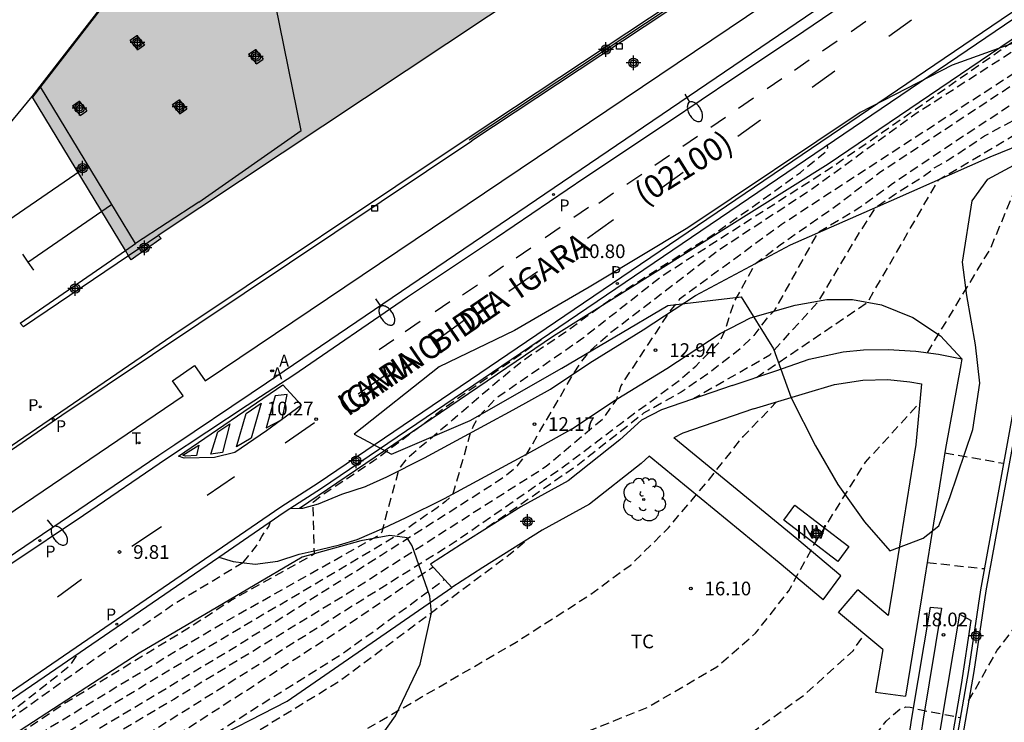
# Model space of a CAD drawing. Units: metres. Extents: x 579943 to 580296, y 4794540 to 4794791.
# Drawn here: x 580101 to 580154, y 4794699 to 4794738 of the extents above; entities that cross this region are included whole.
import ezdxf

# ---------------------------------------------------------------- set-up
doc = ezdxf.new("R2010")
doc.units = ezdxf.units.M
doc.header["$MEASUREMENT"] = 0
doc.linetypes.add('TRAZOS_NORMALES', pattern=[0.75, 0.5, -0.25])
for name, color, linetype in [('020194', 31, 'TRAZOS_NORMALES'), ('020195', 30, 'TRAZOS_NORMALES'), ('020204', 9, 'Continuous'), ('020308', 9, 'Continuous'), ('060106', 9, 'Continuous'), ('060108', 9, 'Continuous'), ('060110', 9, 'Continuous'), ('060113', 4, 'Continuous'), ('060134', 9, 'Continuous'), ('070104', 3, 'Continuous'), ('070105', 6, 'Continuous'), ('070117', 9, 'Continuous'), ('080104', 9, 'Continuous'), ('080116', 9, 'Continuous'), ('080302', 9, 'Continuous'), ('080306', 9, 'Continuous'), ('080312', 8, 'Continuous'), ('100105', 3, 'Continuous'), ('100106', 63, 'Continuous'), ('100107', 3, 'Continuous'), ('100202', 3, 'Continuous'), ('100301', 7, 'Continuous'), ('100303', 7, 'Continuous'), ('200205', 4, 'Continuous'), ('200305', 4, 'Continuous'), ('210203', 4, 'Continuous'), ('210205', 4, 'Continuous'), ('210303', 4, 'Continuous'), ('210305', 4, 'Continuous'), ('240205', 1, 'Continuous'), ('240305', 1, 'Continuous'), ('250202', 9, 'Continuous'), ('250207', 9, 'Continuous'), ('260101', 9, 'Continuous'), ('990501', 21, 'Continuous'), ('Centroides', 1, 'Continuous')]:
    doc.layers.add(name, color=color, linetype=linetype)
doc.layers.add('080111', color=7, linetype='Continuous', lineweight=30)
doc.styles.add('ARIAL', font='arial.ttf', dxfattribs={"height": 1})
doc.styles.add('ARIALI', font='ariali.ttf', dxfattribs={"height": 1})
doc.styles.add('ROMANS', font='romans__.ttf', dxfattribs={"height": 1})

# ---------------------------------------------------------------- blocks, each defined once
blk = doc.blocks.new('PLUVI3')
blk.add_circle((0, 0), 0.055)
blk = doc.blocks.new('FAREDI')
blk.add_line((0, 0), (0.5, 0))
blk.add_lwpolyline([(0.5, 0, 0.159986), (0.538, -0.117, 0.106322), (0.675, -0.238, 0.071006), (0.858, -0.309, 0.057309), (1.099, -0.337, 0.057309), (1.339, -0.309, 0.071006), (1.522, -0.238, 0.106322), (1.659, -0.117, 0.159986), (1.697, 0, 0.159986), (1.659, 0.117, 0.106322), (1.522, 0.238, 0.071006), (1.339, 0.309, 0.057309), (1.099, 0.337, 0.057309), (0.858, 0.309, 0.071006), (0.675, 0.238, 0.106322), (0.538, 0.117, 0.159986)], format="xyb", close=True)
blk = doc.blocks.new('COTAPU')
blk.add_circle((0, 0), 0.075)
blk = doc.blocks.new('FOCO')
at = {"flags": 128}
blk.add_lwpolyline([(-0.152, 0.152), (0.152, 0.152), (0.152, -0.152), (-0.152, -0.152), (-0.152, 0.152)], dxfattribs=at)
blk = doc.blocks.new('ABAS')
blk.add_circle((0, 0), 0.055)
blk = doc.blocks.new('ARBOL')
blk.add_circle((0, 0), 0.0587)
for centre, radius, start, end in [((-0.28, 0.855), 0.3, 359.2878, 173.6078), ((0.097, 0.97), 0.21, 23.1565, 160.4665), ((0.438, 0.881), 0.24, 301.578, 139.328), ((-0.564, 0.381), 0.532, 92.28, 254.58), ((0.656, 0.288), 0.443, 319.8556, 114.7656), ((-0.091, 0.321), 0.12, 119.14, 310.56), ((0.819, -0.249), 0.383, 235.5275, 62.0275), ((-0.556, -0.339), 0.555, 142.64, 266.54), ((-0.039, -0.384), 0.21, 189.64, 323.88), ((-0.301, -0.676), 0.45, 213.78, 295.32), ((0.299, -0.624), 0.532, 224.67, 0.24)]:
    blk.add_arc(centre, radius, start, end)
blk = doc.blocks.new('RETEL')
blk.add_circle((0, 0), 0.055)
blk = doc.blocks.new('PLUVI2')
blk.add_circle((0, 0), 0.055)
blk = doc.blocks.new('Centroide')
for points in [[(0.402, 0), (-0.402, 0)], [(0, -0.402), (0, 0.402)]]:
    blk.add_lwpolyline(points)
for radius in [0.256, 0.159]:
    blk.add_circle((0, 0), radius)

msp = doc.modelspace()

# ---------------------------------------------------------------- hatches: boundary and pattern name
at = {"layer": '990501'}
msp.add_hatch(color=256, dxfattribs=at).paths.add_polyline_path([(580101.292, 4794733.484), (580106.694, 4794724.581), (580108.342, 4794725.746), (580108.17, 4794725.938), (580175.943, 4794770.943), (580164.064, 4794790.255), (580135.066, 4794790.256), (580134.898, 4794790.031), (580134.792, 4794789.889), (580134.667, 4794789.722), (580134.54, 4794789.55), (580134.378, 4794789.331), (580134.154, 4794789.026), (580134.022, 4794788.847), (580133.82, 4794788.569), (580133.707, 4794788.413), (580133.544, 4794788.187), (580133.386, 4794787.969), (580133.245, 4794787.772), (580133.094, 4794787.56), (580132.972, 4794787.388), (580132.796, 4794787.14), (580132.598, 4794786.858), (580132.436, 4794786.628), (580132.293, 4794786.423), (580132.136, 4794786.196), (580131.973, 4794785.961), (580131.818, 4794785.737), (580131.698, 4794785.562), (580131.517, 4794785.296), (580131.378, 4794785.092), (580131.172, 4794784.788), (580130.973, 4794784.492), (580130.745, 4794784.15), (580130.516, 4794783.805), (580130.249, 4794783.402), (580130.089, 4794783.156), (580129.939, 4794782.926), (580129.736, 4794782.614), (580129.52, 4794782.278), (580129.276, 4794781.896), (580129.057, 4794781.552), (580128.839, 4794781.206), (580128.634, 4794780.88), (580128.387, 4794780.482), (580128.147, 4794780.094), (580127.95, 4794779.772), (580127.61, 4794779.212), (580127.187, 4794778.508), (580126.827, 4794777.9), (580126.508, 4794777.354), (580126.002, 4794776.478), (580125.904, 4794776.306), (580125.777, 4794776.083), (580125.666, 4794775.886), (580125.523, 4794775.633), (580125.399, 4794775.411), (580125.234, 4794775.116), (580125.071, 4794774.823), (580124.918, 4794774.545), (580124.733, 4794774.208), (580124.615, 4794773.99), (580124.495, 4794773.769), (580124.335, 4794773.473), (580124.185, 4794773.194), (580124.054, 4794772.948), (580123.943, 4794772.739), (580123.792, 4794772.453), (580123.617, 4794772.121), (580123.35, 4794771.608), (580123.235, 4794771.384), (580123.162, 4794771.243), (580123.094, 4794771.109), (580123.007, 4794770.939), (580122.942, 4794770.812), (580122.826, 4794770.583), (580122.717, 4794770.368), (580122.63, 4794770.192), (580122.557, 4794770.015), (580122.49, 4794769.854), (580122.377, 4794769.583), (580122.295, 4794769.387), (580122.22, 4794769.207), (580122.138, 4794769.013), (580122.048, 4794768.799), (580121.953, 4794768.575), (580121.838, 4794768.306), (580121.74, 4794768.077), (580121.657, 4794767.883), (580121.601, 4794767.752), (580121.525, 4794767.576), (580121.461, 4794767.427), (580121.385, 4794767.252), (580121.175, 4794766.77), (580121.149, 4794766.711), (580121.099, 4794766.596), (580121.053, 4794766.492), (580121.009, 4794766.392), (580120.958, 4794766.274), (580120.916, 4794766.181), (580120.849, 4794766.029), (580120.796, 4794765.908), (580120.723, 4794765.745), (580120.665, 4794765.614), (580120.613, 4794765.496), (580120.556, 4794765.368), (580120.498, 4794765.239), (580120.427, 4794765.081), (580120.373, 4794764.961), (580120.312, 4794764.825), (580120.234, 4794764.652), (580120.177, 4794764.526), (580120.136, 4794764.436), (580120.106, 4794764.369), (580120.051, 4794764.247), (580120.01, 4794764.157), (580119.95, 4794764.026), (580119.892, 4794763.898), (580119.85, 4794763.808), (580119.796, 4794763.688), (580119.736, 4794763.558), (580119.675, 4794763.425), (580119.606, 4794763.276), (580119.561, 4794763.178), (580119.504, 4794763.056), (580119.443, 4794762.923), (580119.384, 4794762.796), (580119.312, 4794762.642), (580119.224, 4794762.452), (580119.169, 4794762.335), (580119.106, 4794762.2), (580119.042, 4794762.065), (580118.967, 4794761.905), (580118.943, 4794761.853), (580118.912, 4794761.787), (580118.882, 4794761.725), (580118.838, 4794761.632), (580118.801, 4794761.552), (580118.764, 4794761.475), (580118.722, 4794761.387), (580118.678, 4794761.294), (580118.635, 4794761.204), (580118.585, 4794761.098), (580118.522, 4794760.966), (580118.468, 4794760.854), (580118.406, 4794760.723), (580118.335, 4794760.576), (580118.266, 4794760.432), (580118.189, 4794760.274), (580118.129, 4794760.15), (580118.056, 4794759.998), (580117.976, 4794759.833), (580117.889, 4794759.654), (580117.82, 4794759.513), (580117.712, 4794759.291), (580117.63, 4794759.125), (580117.551, 4794758.963), (580117.469, 4794758.797), (580117.387, 4794758.631), (580117.259, 4794758.373), (580117.171, 4794758.197), (580117.09, 4794758.033), (580117.018, 4794757.89), (580116.947, 4794757.748), (580116.821, 4794757.497), (580116.697, 4794757.251), (580116.595, 4794757.049), (580116.442, 4794756.747), (580116.321, 4794756.51), (580116.187, 4794756.248), (580116.061, 4794756.003), (580115.946, 4794755.779), (580115.753, 4794755.406), (580115.683, 4794755.27), (580115.617, 4794755.145), (580115.547, 4794755.009), (580115.466, 4794754.855), (580115.407, 4794754.742), (580115.329, 4794754.592), (580115.251, 4794754.445), (580115.184, 4794754.318), (580115.115, 4794754.185), (580115.046, 4794754.055), (580114.967, 4794753.906), (580114.892, 4794753.764), (580114.805, 4794753.601), (580114.747, 4794753.492), (580114.662, 4794753.334), (580114.554, 4794753.132), (580114.442, 4794752.924), (580114.348, 4794752.749), (580114.259, 4794752.584), (580114.172, 4794752.423), (580114.054, 4794752.205), (580113.918, 4794751.954), (580113.786, 4794751.712), (580113.655, 4794751.474), (580113.513, 4794751.216), (580113.355, 4794750.929), (580113.171, 4794750.598), (580113.145, 4794750.551), (580113.118, 4794750.503), (580113.086, 4794750.445), (580113.062, 4794750.402), (580113.031, 4794750.346), (580113.006, 4794750.301), (580112.984, 4794750.262), (580112.956, 4794750.211), (580112.917, 4794750.142), (580112.886, 4794750.086), (580112.856, 4794750.033), (580112.817, 4794749.963), (580112.779, 4794749.896), (580112.73, 4794749.808), (580112.686, 4794749.73), (580112.635, 4794749.639), (580112.582, 4794749.546), (580112.52, 4794749.435), (580112.459, 4794749.329), (580112.41, 4794749.242), (580112.376, 4794749.182), (580112.339, 4794749.116), (580112.3, 4794749.048), (580112.26, 4794748.978), (580112.211, 4794748.891), (580112.157, 4794748.797), (580112.109, 4794748.712), (580112.052, 4794748.611), (580111.939, 4794748.415), (580111.91, 4794748.364), (580111.879, 4794748.31), (580111.842, 4794748.246), (580111.806, 4794748.183), (580111.761, 4794748.104), (580111.709, 4794748.014), (580111.64, 4794747.895), (580111.583, 4794747.796), (580111.516, 4794747.681), (580111.458, 4794747.58), (580111.397, 4794747.475), (580111.321, 4794747.344), (580111.254, 4794747.229), (580111.186, 4794747.113), (580111.094, 4794746.956), (580111.051, 4794746.881), (580111.004, 4794746.802), (580110.949, 4794746.708), (580110.881, 4794746.592), (580110.806, 4794746.464), (580110.74, 4794746.352), (580110.663, 4794746.223), (580110.583, 4794746.088), (580110.518, 4794745.978), (580110.449, 4794745.862), (580110.379, 4794745.744), (580110.273, 4794745.566), (580110.165, 4794745.386), (580110.156, 4794745.37), (580110.144, 4794745.349), (580110.129, 4794745.326), (580110.118, 4794745.307), (580110.106, 4794745.286), (580110.091, 4794745.262), (580110.082, 4794745.246), (580110.071, 4794745.228), (580110.056, 4794745.203), (580110.042, 4794745.18), (580110.031, 4794745.162), (580110.016, 4794745.136), (580110.006, 4794745.119), (580109.999, 4794745.107), (580109.991, 4794745.095), (580109.986, 4794745.085), (580109.978, 4794745.073), (580109.971, 4794745.062), (580109.962, 4794745.046), (580109.956, 4794745.037), (580109.948, 4794745.022), (580109.938, 4794745.007), (580109.931, 4794744.994), (580109.919, 4794744.975), (580109.912, 4794744.963), (580109.903, 4794744.949), (580109.892, 4794744.93), (580109.883, 4794744.915), (580109.87, 4794744.893), (580109.86, 4794744.876), (580109.848, 4794744.857), (580109.841, 4794744.845), (580109.834, 4794744.834), (580109.826, 4794744.82), (580109.817, 4794744.805), (580109.809, 4794744.792), (580109.802, 4794744.78), (580109.796, 4794744.77), (580109.789, 4794744.76), (580109.784, 4794744.75), (580109.776, 4794744.738), (580109.77, 4794744.728), (580109.759, 4794744.71), (580109.745, 4794744.687), (580109.74, 4794744.678), (580109.734, 4794744.668), (580109.727, 4794744.657), (580109.72, 4794744.644), (580109.713, 4794744.633), (580109.705, 4794744.62), (580109.698, 4794744.609), (580109.692, 4794744.599), (580109.686, 4794744.589), (580109.678, 4794744.575), (580109.669, 4794744.561), (580109.663, 4794744.551), (580109.656, 4794744.54), (580109.65, 4794744.529), (580109.643, 4794744.517), (580109.637, 4794744.507), (580109.628, 4794744.493), (580109.62, 4794744.479), (580109.612, 4794744.466), (580109.604, 4794744.453), (580109.594, 4794744.436), (580109.584, 4794744.42), (580109.574, 4794744.404), (580109.568, 4794744.393), (580109.558, 4794744.377), (580109.549, 4794744.363), (580109.542, 4794744.351), (580109.531, 4794744.333), (580109.524, 4794744.321), (580109.508, 4794744.294), (580109.482, 4794744.251), (580109.458, 4794744.213), (580109.427, 4794744.161), (580109.402, 4794744.121), (580109.374, 4794744.074), (580109.342, 4794744.022), (580109.31, 4794743.97), (580109.283, 4794743.924), (580109.251, 4794743.873), (580109.225, 4794743.83), (580109.197, 4794743.784), (580109.164, 4794743.731), (580109.135, 4794743.682), (580109.109, 4794743.64), (580109.088, 4794743.607), (580109.066, 4794743.57), (580109.043, 4794743.534), (580109.02, 4794743.496), (580108.98, 4794743.43)], flags=0)

# ---------------------------------------------------------------- linework, layer by layer
at = {"layer": '020194', "flags": 128}
for points, elevation in [([(580080.584, 4794672.601), (580080.515, 4794673.026), (580080.239, 4794676.49), (580080.261, 4794676.977), (580080.691, 4794679.416), (580080.838, 4794679.882), (580081.876, 4794682.053), (580082.173, 4794682.431), (580083.442, 4794683.882), (580084.541, 4794684.792), (580085.034, 4794685.171), (580089.409, 4794688.353), (580094.998, 4794691.528), (580100.28, 4794694.2), (580103.773, 4794696.26), (580124.441, 4794709.172), (580130.502, 4794713.366), (580133.425, 4794715.576), (580136.723, 4794718.011), (580137.606, 4794718.773), (580138.904, 4794720.089), (580139.197, 4794720.698), (580139.708, 4794722.262), (580140.88, 4794724.384), (580142.253, 4794725.43), (580145.256, 4794727.517), (580147.661, 4794729.36), (580166.286, 4794741.639), (580175.158, 4794748.034), (580177.219, 4794749.179), (580182.778, 4794752.376), (580183.213, 4794752.606), (580184.823, 4794753.651), (580186.532, 4794754.493), (580187.361, 4794754.96), (580190.051, 4794755.922), (580190.999, 4794756.021), (580194.791, 4794757.019), (580195.214, 4794757.181), (580196.056, 4794757.594), (580196.493, 4794757.734), (580198.39, 4794758.01), (580199.29, 4794758.36), (580199.736, 4794758.487), (580200.196, 4794758.582), (580204.64, 4794759.114), (580205.097, 4794759.109), (580206.488, 4794759.147), (580207.922, 4794759.122), (580209.896, 4794759.299), (580219.459, 4794760.586), (580223.827, 4794761.107), (580225.771, 4794761.256), (580235.609, 4794761.917), (580236.086, 4794762.004), (580241.322, 4794763.587), (580242.731, 4794763.941), (580243.878, 4794764.101)], 13.14), ([(580243.906, 4794763.154), (580242.834, 4794763.001), (580241.364, 4794762.714), (580240.334, 4794762.374), (580239.65, 4794762.11), (580239.296, 4794762.006), (580236.432, 4794761.019), (580233.962, 4794760.802), (580225.024, 4794760.346), (580215.732, 4794759.283), (580213.82, 4794758.979), (580209.427, 4794758.425), (580208.951, 4794758.392), (580207.029, 4794758.545), (580206.065, 4794758.689), (580202.576, 4794758.753), (580200.204, 4794758.313), (580198.782, 4794757.886), (580195.687, 4794756.303), (580194.797, 4794755.951), (580192.447, 4794755.328), (580191.021, 4794755.039), (580189.124, 4794754.85), (580187.762, 4794754.471), (580187.319, 4794754.292), (580186.458, 4794753.792), (580182.294, 4794751.138), (580180.098, 4794749.968), (580176.849, 4794747.8), (580174.586, 4794746.203), (580171.201, 4794744.105), (580169.324, 4794742.757), (580161.08, 4794737.029), (580155.877, 4794733.719), (580152.351, 4794731.412), (580148.371, 4794728.739), (580146.589, 4794727.447), (580144.267, 4794726.047), (580141.885, 4794721.777), (580141.457, 4794721.344), (580140.782, 4794720.444), (580140.029, 4794719.708), (580138.35, 4794718.409), (580136.81, 4794717.353), (580134.751, 4794716.188), (580131.145, 4794713.351), (580125.985, 4794709.79)], 13.64), ([(580137.405, 4794716.956), (580141.657, 4794719.379), (580144.35, 4794722.337), (580146.575, 4794726.078), (580147.463, 4794727.45), (580148.482, 4794728.162), (580150.134, 4794729.193), (580150.688, 4794729.637), (580151.376, 4794730.014), (580153.416, 4794731.367), (580154.813, 4794732.122), (580158.374, 4794734.172), (580162.125, 4794736.533), (580163.738, 4794737.68), (580171.909, 4794743.38), (580175.275, 4794745.648), (580184.516, 4794751.065), (580187.534, 4794752.695), (580190.189, 4794753.903), (580194.715, 4794755.05), (580198.214, 4794756.439), (580201.232, 4794757.222), (580205.456, 4794757.766), (580208.576, 4794757.517), (580213.262, 4794758.053), (580213.757, 4794758.059), (580214.245, 4794758.088), (580215.203, 4794758.236), (580218.182, 4794758.512), (580218.661, 4794758.583), (580219.55, 4794758.845), (580220.009, 4794758.961), (580221.375, 4794759.185), (580222.316, 4794759.299), (580223.227, 4794759.291), (580228.192, 4794759.621), (580231.135, 4794759.871), (580233.608, 4794760.041), (580237.405, 4794760.412), (580239.36, 4794761.093), (580240.789, 4794761.48), (580241.9, 4794761.724), (580243.933, 4794762.212)], 14.14), ([(580150.288, 4794719.506), (580153.737, 4794725.19), (580155.156, 4794728.606), (580156.493, 4794731.342), (580159.482, 4794733.052), (580162.126, 4794734.476), (580165.272, 4794735.776), (580174.119, 4794740.487), (580180.776, 4794743.468), (580183.161, 4794744.66), (580186.539, 4794746.251), (580190.015, 4794747.742), (580191.704, 4794748.537), (580199.255, 4794751.22), (580204.065, 4794752.284), (580206.187, 4794752.844), (580207.424, 4794753.144), (580207.8, 4794753.34), (580208.051, 4794753.395), (580208.694, 4794753.599), (580209.785, 4794753.905), (580213.077, 4794754.662), (580213.734, 4794754.791), (580214.92, 4794754.969), (580216.018, 4794755.167), (580217.007, 4794755.317), (580218.064, 4794755.502), (580221.431, 4794755.899), (580222.481, 4794755.968), (580223.552, 4794755.949), (580224.582, 4794755.957), (580225.307, 4794756.013), (580227.685, 4794756.544), (580229.846, 4794756.879), (580230.842, 4794757.063), (580231.837, 4794757.275), (580232.981, 4794757.568), (580234.242, 4794757.705), (580235.272, 4794757.74), (580236.478, 4794757.823), (580237.487, 4794757.946), (580238.612, 4794758.239), (580240.82, 4794759.143), (580242.012, 4794759.463), (580243.109, 4794759.675), (580243.983, 4794759.695)], 15.64), ([(580176.697, 4794749.686), (580171.216, 4794746.269), (580156.35, 4794735.648), (580144.841, 4794728.175), (580142.279, 4794726.495), (580136.723, 4794722.437), (580136.098, 4794721.651), (580133.496, 4794717.685), (580133.264, 4794716.952), (580132.505, 4794715.869), (580129.423, 4794713.274), (580125.703, 4794710.915), (580118.481, 4794706.286), (580109.044, 4794700.54), (580097.003, 4794693.419), (580090.144, 4794689.43), (580084.465, 4794685.74), (580084.011, 4794685.323), (580083.518, 4794684.906), (580080.849, 4794682.315), (580080.511, 4794681.953), (580079.302, 4794679.225), (580078.905, 4794676.767), (580079.301, 4794672.122), (580080.117, 4794668.72), (580081.686, 4794665.709), (580083.432, 4794662.653), (580084.568, 4794660.925), (580085.259, 4794658.582), (580084.657, 4794657.139), (580083.399, 4794656.145), (580082.373, 4794655.648), (580079.376, 4794654.025), (580078.533, 4794654.291), (580075.387, 4794657.47), (580072.069, 4794659.822), (580069.014, 4794661.072), (580067.347, 4794661.559), (580066.129, 4794661.705), (580065.483, 4794661.587), (580063.718, 4794660.858), (580062.343, 4794660.361), (580045.875, 4794654.249), (580042.249, 4794652.699), (580037.285, 4794650.422), (580032.325, 4794648.176), (580022.574, 4794644.357), (580018.025, 4794642.363), (580016.256, 4794641.63), (580011.498, 4794640.235), (580002.254, 4794636.695), (579998.966, 4794635.911), (579996.692, 4794635.094), (579988.892, 4794632.559), (579988.356, 4794632.35), (579987.219, 4794631.949), (579987.518, 4794628.312), (579986.84, 4794628.186), (579982.697, 4794627.679), (579980.948, 4794627.431), (579979.657, 4794627.079), (579978.629, 4794626.573), (579978.235, 4794626.285), (579977.343, 4794625.225), (579977.005, 4794624.774), (579976.796, 4794624.393), (579976.536, 4794623.498), (579976.157, 4794620.072)], 12.64), ([(580164.401, 4794743.683), (580164.392, 4794743.575), (580164.314, 4794743.292), (580164.16, 4794743.067), (580161.067, 4794740.571), (580157.52, 4794738.287), (580147.835, 4794731.554), (580144.861, 4794729.516), (580135.757, 4794723.691), (580131.411, 4794720.277), (580126.669, 4794716.998), (580125.681, 4794715.955), (580125.425, 4794715.481), (580125.266, 4794715.107), (580124.317, 4794711.785), (580124.164, 4794711.593), (580123.907, 4794711.368), (580123.452, 4794711.022), (580122.113, 4794710.106), (580121.639, 4794709.747), (580119.909, 4794708.703), (580108.254, 4794701.812), (580094.585, 4794693.489), (580087.152, 4794688.547), (580083.928, 4794686.355), (580082.123, 4794684.676), (580079.739, 4794682.118), (580077.761, 4794679.335), (580077.513, 4794678.921), (580076.925, 4794676.556), (580076.683, 4794674.141), (580076.709, 4794673.669), (580076.919, 4794672.314), (580077.215, 4794670.238), (580077.993, 4794667.762), (580079.387, 4794664.885), (580081.355, 4794662.137), (580081.7, 4794660.988), (580081.409, 4794659.838), (580080.818, 4794659.174), (580079.892, 4794658.572), (580078.607, 4794657.669), (580077.585, 4794657.154), (580077.362, 4794657.101), (580075.643, 4794658.769), (580072.589, 4794660.997), (580070.868, 4794661.991), (580069.06, 4794663.388), (580066.895, 4794664.171), (580066.151, 4794664.23), (580065.307, 4794664.226), (580064.287, 4794664.063), (580063.23, 4794663.757), (580061.696, 4794663.17), (580061.612, 4794663.118), (580044.766, 4794655.321), (580042.994, 4794654.536), (580037.216, 4794651.686), (580029.581, 4794648.172), (580025.039, 4794646.268), (580014.961, 4794642.199), (580012.593, 4794641.47), (580009.818, 4794640.387), (580001.418, 4794637.179), (579998.294, 4794636.353), (579997.807, 4794636.262), (579995.927, 4794635.698), (579987.513, 4794633.065), (579982.004, 4794631.445), (579982.264, 4794628.886), (579982.326, 4794628.51), (579982.367, 4794627.836), (579981.564, 4794627.715), (579979.73, 4794627.488), (579978.455, 4794627.175), (579977.733, 4794626.928), (579977.049, 4794626.472), (579976.263, 4794625.628), (579976.151, 4794625.486), (579975.034, 4794623.243), (579974.317, 4794621.571), (579973.743, 4794619.377)], 11.64), ([(579963.239, 4794616.357), (579969.71, 4794619.356), (579972.356, 4794621.081), (579972.892, 4794621.58), (579973.774, 4794622.807), (579975.87, 4794626.035), (579976.536, 4794626.776), (579977.163, 4794627.118), (579977.714, 4794627.29), (579979.745, 4794627.598), (579979.592, 4794631.224), (579981.528, 4794631.547), (579983.473, 4794632.062), (579984.501, 4794632.445), (579987.342, 4794633.327), (580001.556, 4794637.632), (580009.412, 4794640.631), (580013.085, 4794642.086), (580014.46, 4794642.52), (580024.599, 4794646.585), (580027.805, 4794647.983), (580036.818, 4794652.157), (580037.367, 4794652.389), (580042.66, 4794655.146), (580043.552, 4794655.516), (580046.142, 4794656.865), (580046.582, 4794657.055), (580053.328, 4794660.824), (580059.712, 4794664.101), (580063.568, 4794665.716), (580065.124, 4794665.882), (580066.001, 4794665.733), (580068.021, 4794664.839), (580070.173, 4794663.547), (580074.16, 4794661.079), (580075.738, 4794659.822), (580076.516, 4794660.361), (580078.409, 4794662.095), (580079.426, 4794662.935), (580079.375, 4794663.75), (580077.899, 4794666.581), (580076.176, 4794670.028), (580075.683, 4794673.352), (580075.801, 4794675.838), (580075.931, 4794676.29), (580076.57, 4794678.117), (580076.692, 4794678.558), (580076.944, 4794678.965), (580077.227, 4794679.364), (580078.174, 4794680.504), (580079.304, 4794682.068), (580081.658, 4794684.594), (580082.738, 4794685.548), (580084.215, 4794686.816), (580087.43, 4794689.158), (580095.156, 4794694.46), (580098.45, 4794696.601), (580102.275, 4794699.016), (580104.76, 4794700.533), (580109.853, 4794703.606), (580111.826, 4794704.776), (580120.287, 4794709.538), (580120.441, 4794709.709), (580120.568, 4794710.227), (580121.316, 4794712.958), (580121.438, 4794713.221), (580121.842, 4794713.767), (580124.286, 4794715.824), (580126.334, 4794717.59), (580128.16, 4794719.099), (580130.464, 4794720.637), (580132.826, 4794722.35), (580135.628, 4794724.148), (580138.51, 4794725.934), (580141.175, 4794727.815), (580143.334, 4794729.372), (580144.777, 4794730.546), (580144.829, 4794730.726), (580144.826, 4794730.817), (580144.805, 4794730.882)], 11.14), ([(579974.03, 4794625.029), (579975.57, 4794626.478), (579976.09, 4794626.852), (579976.726, 4794627.252), (579977.244, 4794627.395), (579976.892, 4794630.935), (579982.072, 4794632.005), (579982.955, 4794632.294), (579993.877, 4794635.583), (580000.954, 4794637.805), (580007.75, 4794640.373), (580024.429, 4794647.046), (580037.479, 4794653.18), (580046.715, 4794658.027), (580047.134, 4794658.29), (580056.732, 4794663.627), (580058.376, 4794664.683), (580060.392, 4794665.845), (580062.773, 4794666.644), (580064.197, 4794666.776), (580065.223, 4794666.71), (580066.978, 4794666.147), (580070.09, 4794664.193), (580074.284, 4794661.275), (580076.754, 4794663.741), (580076.865, 4794664.061), (580076.851, 4794665.441), (580076.49, 4794667.287), (580075.313, 4794669.589), (580074.756, 4794672.063), (580074.687, 4794674.524), (580074.779, 4794675.009), (580075.135, 4794676.455), (580075.299, 4794676.913), (580075.866, 4794678.2), (580077.87, 4794681.493), (580079.765, 4794683.465), (580081.736, 4794685.247), (580084.427, 4794687.408), (580089.693, 4794691.405), (580103.05, 4794700.318), (580110.038, 4794704.571), (580112.125, 4794705.929), (580116.73, 4794708.503), (580116.66, 4794711.327), (580117.148, 4794711.721), (580119.984, 4794713.599), (580122.917, 4794715.77), (580123.783, 4794716.45), (580129.149, 4794720.22), (580129.131, 4794720.248)], 10.64), ([(580108.14, 4794691.908), (580111.549, 4794694.226), (580117.42, 4794697.664), (580127.773, 4794703.667), (580131.717, 4794706.2), (580134.066, 4794707.905), (580136.109, 4794709.922), (580138.287, 4794712.511), (580140.2, 4794714.926), (580141.533, 4794716.285), (580142.003, 4794716.801)], 15.64), ([(580111.715, 4794690.42), (580113.677, 4794691.75), (580118.472, 4794694.085), (580125.987, 4794696.779), (580129.628, 4794697.959), (580135.031, 4794700.134), (580138.752, 4794702.316), (580140.881, 4794704.155), (580142.705, 4794706.482), (580144.045, 4794708.945), (580146.898, 4794713.515), (580149.863, 4794716.772)], 16.64), ([(580151.233, 4794714.03), (580154.457, 4794713.456)], 16.64), ([(580112.828, 4794708.021), (580113.565, 4794708.937), (580113.858, 4794709.457), (580114.232, 4794710.001), (580114.334, 4794710.273)], 10.14), ([(580112.849, 4794708.019), (580109.079, 4794705.772), (580103.722, 4794702.048), (580094.474, 4794695.468), (580090.403, 4794692.733), (580086.854, 4794690.05), (580082.549, 4794686.664), (580077.961, 4794682.816), (580076.458, 4794681.529), (580074.138, 4794678.95), (580073.565, 4794678.23), (580072.487, 4794675.699), (580072.183, 4794674.347), (580072.235, 4794673.921), (580072.499, 4794672.195), (580072.521, 4794671.729), (580072.998, 4794669.874), (580073.145, 4794669.414), (580073.449, 4794669.02), (580073.722, 4794668.606), (580074.175, 4794667.721), (580074.199, 4794667.253), (580074.105, 4794666.498), (580073.958, 4794666.358), (580071.652, 4794663.555), (580070.608, 4794664.141), (580068.004, 4794665.816), (580066.481, 4794666.908), (580065.488, 4794667.207), (580064.859, 4794667.438), (580063.468, 4794667.505), (580062.243, 4794667.339), (580058.803, 4794666.053), (580057.744, 4794665.482), (580053.476, 4794662.903), (580046.643, 4794658.877), (580046.233, 4794658.622), (580036.563, 4794653.536), (580031.662, 4794651.116), (580024.151, 4794647.617), (580023.648, 4794647.332), (580023.213, 4794647.114), (580009.098, 4794641.521), (580004.016, 4794639.605), (580000.783, 4794638.428), (579992.772, 4794635.734), (579984.726, 4794633.225), (579981.106, 4794632.079), (579979.585, 4794631.624), (579976.476, 4794631.025), (579974.441, 4794630.738), (579975.009, 4794627.177), (579974.424, 4794626.69), (579973.758, 4794626.084)], 10.14), ([(579977.307, 4794620.402), (579977.362, 4794621.596), (579977.676, 4794622.939), (579978.081, 4794624.285), (579978.356, 4794624.979), (579978.92, 4794625.746), (579979.528, 4794626.34), (579980.179, 4794626.774), (579981.576, 4794627.151), (579984.373, 4794627.557), (579986.915, 4794627.878), (579990.78, 4794628.326), (579991.571, 4794628.497), (579992.115, 4794628.769), (579992.14, 4794629.009), (579992.028, 4794629.6), (579991.935, 4794632.439), (579992.591, 4794632.916), (579993.187, 4794633.214), (579996.55, 4794634.444), (580003.09, 4794636.211), (580010.123, 4794638.902), (580017.285, 4794640.974), (580023.568, 4794643.801), (580026.487, 4794644.796), (580035.069, 4794648.183), (580041.661, 4794650.965), (580047.014, 4794653.181), (580052.054, 4794654.913), (580055.061, 4794655.865), (580065.458, 4794658.869), (580065.626, 4794658.885), (580069.42, 4794658.772), (580073.517, 4794657.775), (580076.149, 4794655.648), (580077.97, 4794653.926), (580080.468, 4794651.358), (580082.134, 4794651.959), (580084.161, 4794652.732), (580085.749, 4794652.578), (580087.697, 4794653.625), (580088.986, 4794655.161), (580089.089, 4794657.455), (580088.098, 4794660.991), (580086.352, 4794663.87), (580082.723, 4794669.056), (580081.82, 4794672.855), (580081.536, 4794676.696), (580082.061, 4794679.612), (580082.174, 4794680.087), (580083.25, 4794682.246), (580084.238, 4794683.503), (580085.238, 4794684.457), (580088.347, 4794686.919), (580089.128, 4794687.514), (580089.541, 4794687.778), (580094.291, 4794690.393), (580104.069, 4794695.301), (580104.499, 4794695.552), (580117.92, 4794704.198), (580123.225, 4794707.795)], 13.64), ([(580150.278, 4794708.025), (580153.4, 4794707.692)], 17.64), ([(580083.561, 4794672.131), (580083.145, 4794673.515), (580083.055, 4794673.936), (580082.921, 4794675.854), (580082.929, 4794677.26), (580083.192, 4794678.719), (580083.335, 4794679.181), (580083.877, 4794680.519), (580084.292, 4794681.352), (580084.525, 4794681.759), (580085.64, 4794683.2), (580087.059, 4794684.75), (580090.569, 4794687.46), (580090.985, 4794687.702), (580097.601, 4794691.224), (580104.298, 4794694.565), (580106.764, 4794695.771), (580114.308, 4794700.574), (580118.111, 4794702.939), (580120.125, 4794704.366), (580123.855, 4794707.106)], 14.14), ([(580122.619, 4794683.654), (580125.113, 4794687.843), (580128.046, 4794691.134), (580135.976, 4794696.113), (580140.182, 4794698.38), (580143.551, 4794700.785), (580146.214, 4794703.195), (580146.844, 4794704.092)], 17.64), ([(580128.806, 4794686.441), (580132.496, 4794690.179), (580139.665, 4794693.31), (580143.163, 4794695.272), (580145.511, 4794696.801), (580147.179, 4794698.26), (580148.026, 4794699.352), (580148.423, 4794699.711), (580148.783, 4794699.994), (580149.091, 4794700.122), (580149.348, 4794700.116), (580149.938, 4794699.962), (580152.083, 4794699.544)], 18.64)]:
    msp.add_lwpolyline(points, dxfattribs=dict(at, elevation=elevation))
at = {"layer": '020195', "flags": 128}
for points, elevation in [([(580078.009, 4794673.009), (580077.786, 4794675.405), (580077.877, 4794676.372), (580077.963, 4794676.839), (580078.189, 4794677.751), (580078.355, 4794678.727), (580078.475, 4794679.2), (580079.318, 4794680.397), (580079.568, 4794680.818), (580079.971, 4794681.727), (580080.217, 4794682.135), (580082.941, 4794685.051), (580083.669, 4794685.713), (580086.086, 4794687.359), (580089.847, 4794689.789), (580094.029, 4794692.41), (580112.197, 4794703.289), (580120.392, 4794708.435), (580126.861, 4794712.54), (580127.808, 4794713.266), (580128.354, 4794713.972), (580130.922, 4794718.361), (580131.373, 4794719.045), (580131.758, 4794719.545), (580132.957, 4794720.62), (580138.854, 4794725.127), (580143.993, 4794728.486), (580149.668, 4794732.602), (580158.717, 4794738.412), (580163.775, 4794741.931), (580171.066, 4794746.457), (580176.396, 4794749.987), (580183.665, 4794754.481), (580189.001, 4794756.572)], 12.14), ([(580140.926, 4794718.154), (580147.019, 4794722.267), (580150.892, 4794728.961), (580154.923, 4794731.345), (580157.607, 4794732.898), (580163.712, 4794736.795), (580170.544, 4794741.473), (580175.308, 4794744.45), (580186.229, 4794750.457), (580189.768, 4794752.096)], 14.64), ([(580152.544, 4794700.452), (580154.112, 4794703.232), (580157.049, 4794707.008), (580158.78, 4794708.585), (580162.009, 4794709.977), (580163.729, 4794710.496)], 19.64), ([(580048.732, 4794652.738), (580052.623, 4794654.16), (580056.29, 4794654.93), (580059.87, 4794655.789), (580064.421, 4794656.73), (580066.624, 4794656.828), (580068.698, 4794656.35), (580072.663, 4794655.354), (580075.302, 4794654.101), (580077.32, 4794652.279), (580079.814, 4794649.738), (580081.348, 4794647.863), (580083.024, 4794646.101), (580086.252, 4794647.183), (580087.249, 4794647.547), (580090.147, 4794650.344), (580092.328, 4794653.374), (580092.834, 4794656.46), (580092.192, 4794659.641), (580090.628, 4794663.401), (580087.172, 4794667.879), (580085.341, 4794671.377), (580084.304, 4794674.825), (580084.323, 4794677.825), (580084.996, 4794680.015), (580085.623, 4794681.038), (580087.118, 4794683.086), (580088.635, 4794684.602), (580091.841, 4794687.308), (580101.182, 4794692.189), (580109.282, 4794696.152), (580118.142, 4794701.567), (580127.363, 4794708.434), (580128.383, 4794709.282)], 14.64), ([(580070.854, 4794675.276), (580071.207, 4794675.969), (580071.395, 4794676.405), (580071.876, 4794677.156), (580072.89, 4794678.309), (580074.5, 4794680.315), (580078.628, 4794684.216), (580084.437, 4794688.635), (580091.663, 4794693.883), (580094.854, 4794696.113), (580100.262, 4794699.96), (580102.966, 4794702.081), (580103.383, 4794702.433), (580103.685, 4794702.879), (580103.764, 4794703.034)], 9.64)]:
    msp.add_lwpolyline(points, dxfattribs=dict(at, elevation=elevation))
at = {"layer": '060106', "flags": 128}
msp.add_lwpolyline([(580179.403, 4794766.99), (580125.201, 4794731.13)], dxfattribs=at)
at = {"layer": '060108', "flags": 128}
for points in [[(580115.384, 4794710.98), (580117.117, 4794712.096), (580156.599, 4794738.885), (580173.296, 4794749.153)], [(580154.927, 4794745.551), (580114.103, 4794717.845)], [(580114.103, 4794717.845), (580113.272, 4794717.265)], [(580113.272, 4794717.265), (580109.087, 4794714.467)], [(580109.087, 4794714.467), (580108.218, 4794713.889)], [(580108.218, 4794713.889), (580085.689, 4794698.603)], [(580111.492, 4794708.327), (580115.078, 4794710.783), (580115.384, 4794710.98)], [(580068.17, 4794671.445), (580067.834, 4794671.975), (580067.504, 4794672.581), (580067.244, 4794673.167), (580067.052, 4794673.658), (580066.924, 4794674.187), (580066.87, 4794674.64), (580066.88, 4794675.2), (580066.94, 4794675.734), (580067.031, 4794676.249), (580067.147, 4794676.65), (580067.275, 4794677.001), (580067.434, 4794677.321), (580067.65, 4794677.634), (580067.928, 4794677.896), (580068.187, 4794678.152), (580068.447, 4794678.358), (580069.457, 4794679.112), (580075.362, 4794683.429), (580081.059, 4794687.485), (580111.492, 4794708.327)]]:
    msp.add_lwpolyline(points, dxfattribs=at)
at = {"layer": '060110', "flags": 128}
for points in [[(580150.429, 4794705.579), (580149.417, 4794699.503), (580148.527, 4794693.627), (580147.339, 4794687.718), (580145.768, 4794681.235)], [(580151.059, 4794705.532), (580150.047, 4794699.456), (580149.157, 4794693.58), (580147.969, 4794687.671), (580146.398, 4794681.188)], [(580150.429, 4794705.579), (580151.059, 4794705.532)], [(580152.036, 4794705.208), (580151.024, 4794699.132), (580150.134, 4794693.256), (580148.946, 4794687.347), (580147.375, 4794680.864)]]:
    msp.add_lwpolyline(points, dxfattribs=at)
at = {"layer": '060113', "flags": 128}
for points in [[(580067.883, 4794671.263), (580067.541, 4794671.803), (580067.199, 4794672.43), (580066.931, 4794673.036), (580066.728, 4794673.555), (580066.589, 4794674.127), (580066.53, 4794674.623), (580066.541, 4794675.222), (580066.604, 4794675.782), (580066.7, 4794676.325), (580066.824, 4794676.755), (580066.962, 4794677.135), (580067.14, 4794677.493), (580067.391, 4794677.856), (580067.692, 4794678.14), (580067.962, 4794678.407), (580068.24, 4794678.627), (580069.255, 4794679.385), (580075.163, 4794683.704), (580080.865, 4794687.763), (580114.89, 4794711.066), (580116.93, 4794712.379), (580156.414, 4794739.169), (580173.118, 4794749.437)], [(580155.556, 4794745.315), (580153.067, 4794743.61), (580150.505, 4794741.822), (580147.099, 4794739.523), (580143.015, 4794736.731), (580139.635, 4794734.485), (580136.171, 4794732.151), (580131.529, 4794729.079), (580126.706, 4794725.798), (580121.825, 4794722.542), (580115.604, 4794718.272), (580113.043, 4794716.624), (580108.636, 4794713.689), (580104.089, 4794710.591), (580100.064, 4794707.9), (580092.417, 4794702.691), (580087.401, 4794699.239), (580081.793, 4794695.341), (580076.325, 4794691.423), (580069.866, 4794686.775)]]:
    msp.add_lwpolyline(points, dxfattribs=at)
at = {"layer": '060134', "flags": 128}
for points in [[(580137.593, 4794722.637), (580142.793, 4794725.4), (580148.32, 4794727.826), (580153.728, 4794730.212), (580159.16, 4794732.432)], [(580119.533, 4794712.189), (580119.602, 4794712.219), (580120.702, 4794712.719), (580122.752, 4794713.752), (580124.508, 4794714.695), (580127.611, 4794716.383), (580129.646, 4794717.503), (580131.809, 4794718.958), (580134.726, 4794720.747), (580137.593, 4794722.637)], [(580138.936, 4794720.564), (580140.605, 4794721.419), (580143.039, 4794722.099), (580144.778, 4794722.415), (580146.191, 4794722.414), (580147.782, 4794722.131), (580149.49, 4794721.435), (580151.007, 4794720.423), (580152.174, 4794719.171)], [(580111.492, 4794708.327), (580112.278, 4794708.09), (580113.496, 4794707.938), (580114.729, 4794708.093), (580115.901, 4794708.482), (580117.052, 4794708.738), (580118.097, 4794709.002), (580119.073, 4794709.291), (580120.548, 4794709.929), (580121.721, 4794710.462), (580123.852, 4794711.535), (580125.643, 4794712.497), (580128.77, 4794714.199), (580130.902, 4794715.373), (580133.105, 4794716.855), (580136.026, 4794718.646), (580138.936, 4794720.564)], [(580118.234, 4794711.773), (580119.533, 4794712.189)], [(580115.921, 4794711), (580116.093, 4794711.007), (580116.955, 4794711.234), (580118.234, 4794711.773)], [(580115.384, 4794710.98), (580115.921, 4794711)], [(580152.036, 4794705.208), (580152.679, 4794704.856)], [(580145.974, 4794669.444), (580146.61, 4794671.362), (580147.277, 4794673.224), (580147.397, 4794673.738), (580147.528, 4794675.083), (580147.697, 4794676.667), (580147.665, 4794677.395), (580147.949, 4794678.807), (580148.776, 4794682.786), (580149.751, 4794687.649), (580151.169, 4794695.643), (580152.155, 4794701.347), (580152.679, 4794704.856)]]:
    msp.add_lwpolyline(points, dxfattribs=at)
at = {"layer": '070104', "flags": 128}
msp.add_lwpolyline([(580103.512, 4794689.976), (580104.522, 4794692.744), (580106.429, 4794695.034), (580110.485, 4794698.004), (580115.231, 4794700.433), (580124.261, 4794706.663)], dxfattribs=at)
at = {"layer": '070105', "flags": 128}
for points in [[(580179.248, 4794767.04), (580125.254, 4794731.318)], [(580179.585, 4794766.972), (580125.356, 4794731.095)], [(580144.856, 4794729.829), (580157.082, 4794738.124), (580173.115, 4794748.146)], [(580125.254, 4794731.318), (580108.933, 4794720.403)], [(580102.91, 4794716.084), (580125.356, 4794731.095)], [(580115.921, 4794711), (580129.816, 4794720.427), (580144.856, 4794729.829)], [(580162.922, 4794729.068), (580156.642, 4794727.198), (580155.247, 4794716.103), (580153.483, 4794706.479), (580152.825, 4794702.071), (580150.992, 4794691.501), (580148.343, 4794678.339)], [(580157.173, 4794727.669), (580156.369, 4794727.43), (580154.95, 4794716.149), (580153.187, 4794706.528), (580152.529, 4794702.119), (580150.697, 4794691.556), (580148.049, 4794678.398)], [(580108.189, 4794725.917), (580106.555, 4794724.81)], [(580106.383, 4794725.093), (580106.937, 4794725.476)], [(580100.616, 4794721.113), (580106.383, 4794725.093)], [(580106.555, 4794724.81), (580100.808, 4794720.916)], [(580100.808, 4794720.916), (580100.616, 4794721.113)], [(580108.933, 4794720.403), (580082.625, 4794702.421)], [(580084.5, 4794700.173), (580109.542, 4794717.143)], [(580082.604, 4794702.118), (580102.91, 4794716.084)]]:
    msp.add_lwpolyline(points, dxfattribs=at)
at = {"layer": '070117', "flags": 128}
for points in [[(580106.639, 4794736.595), (580107.014, 4794736.852), (580107.436, 4794736.335), (580107.061, 4794736.078), (580106.639, 4794736.595)], [(580113.132, 4794735.832), (580113.507, 4794736.089)], [(580113.132, 4794735.832), (580113.554, 4794735.315)], [(580113.507, 4794736.089), (580113.929, 4794735.572)], [(580113.554, 4794735.315), (580113.929, 4794735.572)], [(580103.483, 4794733.002), (580103.858, 4794733.259)], [(580103.483, 4794733.002), (580103.905, 4794732.485)], [(580103.858, 4794733.259), (580104.28, 4794732.742)], [(580109.33, 4794733.347), (580109.752, 4794732.83), (580109.377, 4794732.573), (580108.955, 4794733.09), (580109.33, 4794733.347)], [(580103.905, 4794732.485), (580104.28, 4794732.742)]]:
    msp.add_lwpolyline(points, dxfattribs=at)
at = {"layer": '080104', "flags": 128}
for points in [[(580116.002, 4794731.655), (580113.672, 4794743.168)], [(580106.937, 4794725.476), (580101.733, 4794734.055)], [(580110.405, 4794727.748), (580116.002, 4794731.655)], [(580110.405, 4794727.748), (580106.937, 4794725.476)]]:
    msp.add_lwpolyline(points, dxfattribs=at)
at = {"layer": '080111', "flags": 128}
for points in [[(580108.17, 4794725.938), (580142.057, 4794748.441)], [(580108.98, 4794743.43), (580101.733, 4794734.055)], [(580101.733, 4794734.055), (580101.292, 4794733.484)], [(580106.383, 4794725.093), (580101.292, 4794733.484)], [(580108.189, 4794725.917), (580108.17, 4794725.938)], [(580108.342, 4794725.746), (580108.189, 4794725.917)], [(580108.342, 4794725.746), (580106.694, 4794724.581)], [(580106.555, 4794724.81), (580106.383, 4794725.093)], [(580106.694, 4794724.581), (580106.555, 4794724.81)]]:
    msp.add_lwpolyline(points, dxfattribs=at)
at = {"layer": '080116', "flags": 128}
msp.add_lwpolyline([(580143.026, 4794711.16), (580145.982, 4794708.893), (580145.386, 4794708.073), (580142.43, 4794710.34), (580143.026, 4794711.16)], dxfattribs=at)
at = {"layer": '100105', "flags": 128}
for points in [[(580110.751, 4794717.959), (580144.242, 4794740.507)], [(580108.972, 4794717.971), (580110.176, 4794718.798)], [(580110.176, 4794718.798), (580110.751, 4794717.959)], [(580109.542, 4794717.143), (580108.972, 4794717.971)]]:
    msp.add_lwpolyline(points, dxfattribs=at)
at = {"layer": '100106', "color": 63, "flags": 128}
msp.add_lwpolyline([(580156.197, 4794736.877), (580151.645, 4794735.235), (580146.614, 4794732.65), (580137.177, 4794726.341), (580131.763, 4794723.096), (580127.68, 4794720.725), (580123.567, 4794718.733), (580118.907, 4794715.042), (580120.95, 4794713.956), (580125.251, 4794715.789), (580130.284, 4794718.659), (580136.076, 4794722.09), (580140.084, 4794722.569), (580141.864, 4794719.72), (580142.824, 4794717.033), (580144.163, 4794714.407), (580145.38, 4794712.286), (580146.849, 4794710.258), (580148.226, 4794708.672), (580150.047, 4794709.351), (580150.917, 4794710.032), (580151.51, 4794711.584), (580152.78, 4794715.304), (580153.159, 4794717.832), (580152.923, 4794719.935), (580152.452, 4794722.633), (580152.216, 4794724.459), (580152.742, 4794727.816), (580153.591, 4794729.007), (580155.247, 4794729.901)], dxfattribs=at)
at = {"layer": '100106', "color": 63}
msp.add_lwpolyline([(580120.282, 4794698.382), (580121.173, 4794699.638), (580122.516, 4794702.468), (580123.133, 4794705.271), (580123.044, 4794706.186), (580122.085, 4794708.936), (580121.804, 4794709.379), (580120.859, 4794709.511), (580119.28, 4794709.206), (580116.057, 4794708.312), (580107.13, 4794703.071), (580090.504, 4794692.267)], dxfattribs=at)
at = {"layer": '100107', "flags": 128}
for points in [[(580139.594, 4794717.708), (580141.986, 4794718.508), (580143.82, 4794719.145), (580145.671, 4794719.561), (580146.779, 4794719.658), (580148.144, 4794719.686), (580149.661, 4794719.585), (580150.89, 4794719.43), (580152.174, 4794719.171)], [(580152.174, 4794719.171), (580152.122, 4794718.841), (580151.271, 4794714.271)], [(580140.767, 4794716.428), (580143.612, 4794717.286), (580145.2, 4794717.765), (580146.756, 4794718.006), (580148.121, 4794718.046), (580149.326, 4794717.916), (580149.962, 4794717.802), (580149.644, 4794714.489)], [(580139.594, 4794717.708), (580135.73, 4794716.38), (580134.637, 4794715.812), (580133.449, 4794714.73), (580130.62, 4794712.49), (580128.034, 4794711.081), (580124.784, 4794709.033), (580123.089, 4794707.943)], [(580140.767, 4794716.428), (580136.903, 4794715.1), (580136.405, 4794714.842)], [(580145.553, 4794707.295), (580143.136, 4794709.318), (580136.405, 4794714.842)], [(580149.644, 4794714.489), (580148.343, 4794706.309), (580148.146, 4794705.124)], [(580151.271, 4794714.271), (580149.97, 4794706.091), (580149.079, 4794700.718)], [(580135.054, 4794713.843), (580134.622, 4794713.45), (580131.793, 4794711.21), (580129.207, 4794709.801), (580125.957, 4794707.754), (580124.261, 4794706.663)], [(580144.587, 4794705.981), (580142.173, 4794708.002), (580135.054, 4794713.843)], [(580123.089, 4794707.943), (580124.261, 4794706.663)], [(580144.587, 4794705.981), (580145.553, 4794707.295)], [(580145.417, 4794705.286), (580146.476, 4794706.522)], [(580148.146, 4794705.124), (580146.476, 4794706.522)], [(580147.837, 4794703.261), (580145.417, 4794705.286)], [(580147.837, 4794703.261), (580147.452, 4794700.936)], [(580147.452, 4794700.936), (580149.079, 4794700.718)]]:
    msp.add_lwpolyline(points, dxfattribs=at)
at = {"layer": '260101', "flags": 128}
for points in [[(580108.959, 4794743.463), (580101.271, 4794733.518)], [(580146.109, 4794737.083), (580146.916, 4794737.635)], [(580148.178, 4794736.825), (580149.417, 4794737.723)], [(580144.548, 4794736.02), (580145.355, 4794736.572)], [(580143.006, 4794734.969), (580143.813, 4794735.521)], [(580141.511, 4794733.951), (580142.319, 4794734.503)], [(580143.974, 4794734.027), (580145.213, 4794734.925)], [(580101.271, 4794733.518), (580099.029, 4794730.832)], [(580139.952, 4794732.888), (580140.759, 4794733.44)], [(580138.422, 4794731.845), (580139.229, 4794732.397)], [(580139.912, 4794731.344), (580141.151, 4794732.241)], [(580136.895, 4794730.805), (580137.702, 4794731.357)], [(580135.367, 4794729.764), (580136.174, 4794730.316)], [(580104.26, 4794729.665), (580099.665, 4794726.51)], [(580133.84, 4794728.722), (580134.647, 4794729.273)], [(580135.675, 4794728.481), (580136.914, 4794729.379)], [(580132.301, 4794727.694), (580133.108, 4794728.246)], [(580101.047, 4794724.449), (580105.617, 4794727.612)], [(580130.928, 4794726.917), (580131.735, 4794727.469)], [(580131.689, 4794725.771), (580133.1, 4794726.787)], [(580129.371, 4794725.813), (580130.178, 4794726.365)], [(580100.749, 4794724.888), (580101.047, 4794724.449)], [(580127.775, 4794724.69), (580128.582, 4794725.242)], [(580101.051, 4794724.451), (580101.349, 4794724.012)], [(580126.272, 4794723.697), (580127.079, 4794724.249)], [(580127.381, 4794722.87), (580128.942, 4794723.952)], [(580124.844, 4794722.665), (580125.652, 4794723.217)], [(580123.339, 4794721.758), (580124.147, 4794722.31)], [(580121.706, 4794720.673), (580122.513, 4794721.225)], [(580123.338, 4794720.144), (580125.015, 4794721.353)], [(580120.278, 4794719.679), (580121.085, 4794720.231)], [(580119.12, 4794717.256), (580120.732, 4794718.369)], [(580109.29, 4794713.838), (580115.007, 4794717.739), (580116.016, 4794716.638), (580114.116, 4794715.23), (580112.369, 4794714.05), (580111.267, 4794713.764), (580109.594, 4794713.743), (580109.29, 4794713.838)], [(580112.994, 4794716.179), (580113.811, 4794716.75), (580113.262, 4794714.83), (580112.464, 4794714.354), (580112.994, 4794716.179)], [(580114.578, 4794717.145), (580114.086, 4794715.396), (580114.959, 4794715.853), (580115.243, 4794717.222), (580114.578, 4794717.145)], [(580115.128, 4794714.573), (580116.74, 4794715.685)], [(580111.437, 4794715.17), (580112.102, 4794715.608), (580111.704, 4794714.049), (580111.058, 4794713.954), (580111.437, 4794715.17)], [(580110.411, 4794714.447), (580110.279, 4794713.877), (580109.67, 4794713.838), (580109.537, 4794713.895), (580110.411, 4794714.447)], [(580110.861, 4794711.708), (580112.362, 4794712.726)], [(580106.746, 4794708.928), (580108.352, 4794709.99)], [(580102.67, 4794706.155), (580103.986, 4794707.116)]]:
    msp.add_lwpolyline(points, dxfattribs=at)

# ---------------------------------------------------------------- block references
at = {"layer": '020204', "rotation": 359.9987685839998}
for p in [(580130.453, 4794725.057, 10.8), (580135.409, 4794719.645, 12.944), (580116.834, 4794715.873, 10.267), (580128.775, 4794715.601, 12.171), (580106.062, 4794708.6, 9.812), (580137.335, 4794706.603, 16.098), (580151.165, 4794704.072, 18.021)]:
    msp.add_blockref('COTAPU', p, dxfattribs=at)
at = {"layer": '100202', "rotation": 359.9987685839998}
msp.add_blockref('ARBOL', (580134.759, 4794711.471), dxfattribs=at)
at = {"layer": '200205', "rotation": 359.9987685839998}
for p in [(580114.379, 4794718.508, 10.427), (580114.462, 4794718.508, 10.35)]:
    msp.add_blockref('ABAS', p, dxfattribs=at)
at = {"layer": '210203', "rotation": 359.9987685839998}
msp.add_blockref('PLUVI2', (580101.719, 4794716.549, 9.122), dxfattribs=at)
at = {"layer": '210205', "rotation": 359.9987685839998}
for p in [(580129.825, 4794728.165, 10.751), (580133.313, 4794723.296, 10.79), (580102.429, 4794715.859, 9.057), (580101.699, 4794709.223, 9.609), (580105.911, 4794704.655, 9.579)]:
    msp.add_blockref('PLUVI3', p, dxfattribs=at)
at = {"layer": '240205', "rotation": 359.9987685839998}
msp.add_blockref('RETEL', (580107.129, 4794714.579, 10.159), dxfattribs=at)
at = {"layer": '250202'}
for p, rotation in [((580137.01, 4794733.644), 300.2192685949345), ((580120.079, 4794722.448), 304.162615660946), ((580102.109, 4794710.369), 307.044824910599)]:
    msp.add_blockref('FAREDI', p, dxfattribs=dict(at, rotation=rotation))
at = {"layer": '250207', "rotation": 359.9987685839998}
for p in [(580133.419, 4794736.268), (580120.029, 4794727.398)]:
    msp.add_blockref('FOCO', p, dxfattribs=at)
at = {"layer": 'Centroides', "rotation": 359.9987685839998}
for p in [(580107.039, 4794736.467), (580132.692, 4794736.097), (580113.528, 4794735.707), (580134.193, 4794735.357), (580103.88, 4794732.878), (580109.356, 4794732.958), (580104.037, 4794729.599), (580107.426, 4794725.249), (580103.641, 4794723.02), (580119.019, 4794713.592), (580128.395, 4794710.262), (580144.194, 4794709.622), (580152.96, 4794704.013)]:
    msp.add_blockref('Centroide', p, dxfattribs=at)

# ---------------------------------------------------------------- texts
at = {"layer": '020308', "style": 'ARIAL'}
for s, p in [('10.80', (580131.203, 4794724.682)), ('12.94', (580136.159, 4794719.27)), ('10.27', (580114.13, 4794716.075)), ('12.17', (580129.524, 4794715.226)), ('9.81', (580106.812, 4794708.225)), ('16.10', (580138.085, 4794706.228)), ('18.02', (580149.954, 4794704.535))]:
    msp.add_text(s, height=0.75, rotation=359.9988, dxfattribs=at).set_placement(p)
at = {"layer": '080302', "style": 'ARIAL'}
msp.add_text('(02100)', height=1.25, rotation=31.9778, dxfattribs=at).set_placement((580134.767, 4794727.536))
at = {"layer": '080306', "style": 'ARIALI'}
msp.add_text('IGARA   BIDEA', height=1.25, rotation=34.3966, dxfattribs=at).set_placement((580118.565, 4794715.983))
at = {"layer": '080312', "style": 'ARIALI'}
msp.add_text('CAMINO    DE   IGARA', height=1.25, rotation=34.3966, dxfattribs=at).set_placement((580118.565, 4794715.983))
at = {"layer": '100301', "style": 'ARIAL'}
msp.add_text('TC', height=0.75, rotation=359.9988, dxfattribs=at).set_placement((580134.056, 4794703.331))
at = {"layer": '100303', "style": 'ARIAL'}
msp.add_text('INV', height=0.75, rotation=359.9988, dxfattribs=at).set_placement((580143.108, 4794709.328))
at = {"layer": '200305', "style": 'ROMANS'}
for p in [(580114.803, 4794718.743), (580114.439, 4794718.048)]:
    msp.add_text('A', height=0.65, rotation=359.9988, dxfattribs=at).set_placement(p)
at = {"layer": '210303', "style": 'ROMANS'}
msp.add_text('P', height=0.65, rotation=359.9988, dxfattribs=at).set_placement((580101.061, 4794716.312))
at = {"layer": '210305', "style": 'ROMANS'}
for p in [(580130.135, 4794727.239), (580132.956, 4794723.59), (580102.579, 4794715.159), (580101.998, 4794708.303), (580105.317, 4794704.857)]:
    msp.add_text('P', height=0.65, rotation=359.9988, dxfattribs=at).set_placement(p)
at = {"layer": '240305', "style": 'ROMANS'}
msp.add_text('T', height=0.65, rotation=359.9988, dxfattribs=at).set_placement((580106.719, 4794714.499))

doc.saveas('drawing.dxf')
